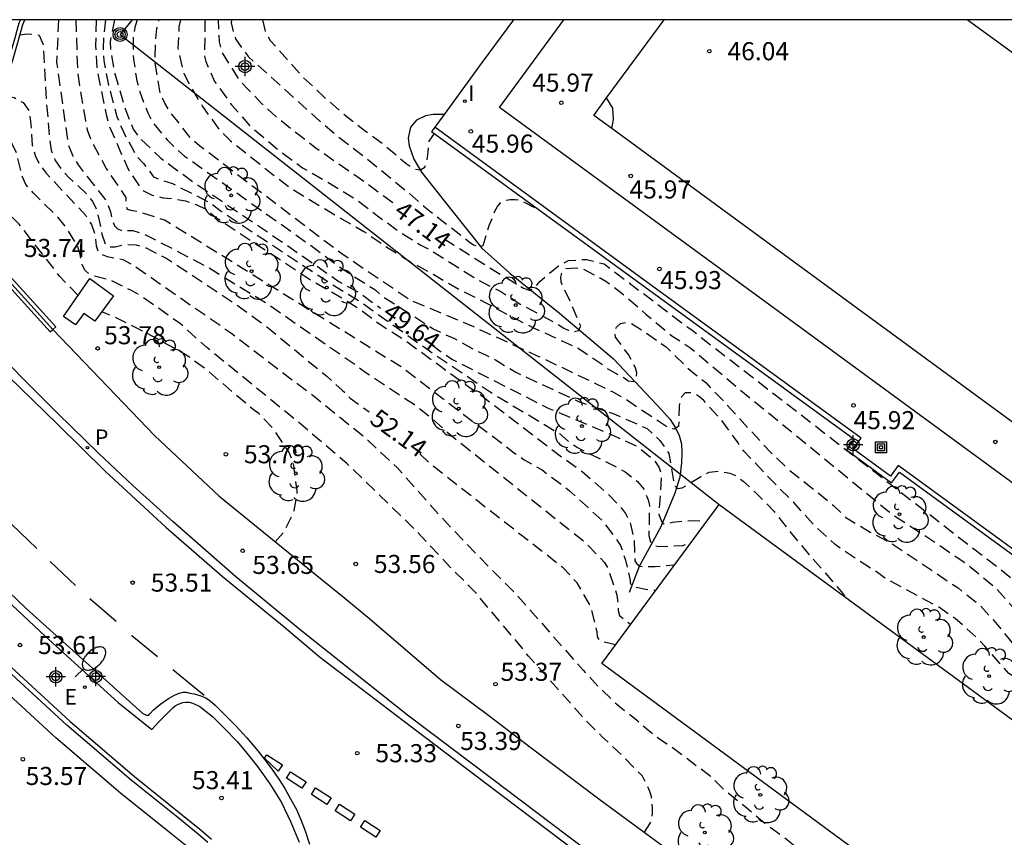
# Model space of a CAD drawing. Units: metres. Extents: x 583793 to 584146, y 4796539 to 4796791.
# Drawn here: x 583955 to 583996, y 4796756 to 4796790 of the extents above; entities that cross this region are included whole.
import ezdxf

# ---------------------------------------------------------------- set-up
doc = ezdxf.new("R2010")
doc.units = ezdxf.units.M
doc.header["$MEASUREMENT"] = 0
doc.linetypes.add('TRAZOS_NORMALES', pattern=[0.75, 0.5, -0.25])
for name, color, linetype in [('010106', 9, 'Continuous'), ('020194', 31, 'TRAZOS_NORMALES'), ('020195', 30, 'TRAZOS_NORMALES'), ('020204', 9, 'Continuous'), ('020307', 24, 'Continuous'), ('020308', 9, 'Continuous'), ('060106', 9, 'Continuous'), ('060108', 9, 'Continuous'), ('060113', 4, 'Continuous'), ('060128', 7, 'Continuous'), ('060145', 9, 'Continuous'), ('070105', 6, 'Continuous'), ('070108', 9, 'Continuous'), ('090216', 9, 'Continuous'), ('090217', 9, 'Continuous'), ('100107', 3, 'Continuous'), ('100202', 3, 'Continuous'), ('110101', 9, 'Continuous'), ('110103', 9, 'Continuous'), ('210205', 4, 'Continuous'), ('210305', 4, 'Continuous'), ('220101', 1, 'Continuous'), ('220205', 1, 'Continuous'), ('220305', 1, 'Continuous'), ('240103', 9, 'Continuous'), ('250202', 9, 'Continuous'), ('260101', 9, 'Continuous'), ('270204', 9, 'Continuous'), ('270304', 9, 'Continuous'), ('Centroides', 1, 'Continuous')]:
    doc.layers.add(name, color=color, linetype=linetype)
doc.layers.add('080111', color=7, linetype='Continuous', lineweight=30)
doc.styles.add('ARIAL', font='arial.ttf', dxfattribs={"height": 1})
doc.styles.add('ARIALI', font='ariali.ttf', dxfattribs={"height": 1})
doc.styles.add('ROMANS', font='romans__.ttf', dxfattribs={"height": 1})

# ---------------------------------------------------------------- blocks, each defined once
blk = doc.blocks.new('Centroide')
for points in [[(0.402, 0), (-0.402, 0)], [(0, -0.402), (0, 0.402)]]:
    blk.add_lwpolyline(points)
for radius in [0.256, 0.159]:
    blk.add_circle((0, 0), radius)
blk = doc.blocks.new('FAREDI')
blk.add_line((0, 0), (0.5, 0))
blk.add_lwpolyline([(0.5, 0, 0.159986), (0.538, -0.117, 0.106322), (0.675, -0.238, 0.071006), (0.858, -0.309, 0.057309), (1.099, -0.337, 0.057309), (1.339, -0.309, 0.071006), (1.522, -0.238, 0.106322), (1.659, -0.117, 0.159986), (1.697, 0, 0.159986), (1.659, 0.117, 0.106322), (1.522, 0.238, 0.071006), (1.339, 0.309, 0.057309), (1.099, 0.337, 0.057309), (0.858, 0.309, 0.071006), (0.675, 0.238, 0.106322), (0.538, 0.117, 0.159986)], format="xyb", close=True)
blk = doc.blocks.new('COTAPU')
blk.add_circle((0, 0), 0.075)
blk = doc.blocks.new('REIND')
blk.add_circle((0, 0), 0.055)
blk = doc.blocks.new('REGELE')
blk.add_circle((0, 0), 0.055)
blk = doc.blocks.new('ARBOL')
blk.add_circle((0, 0), 0.0587)
for centre, radius, start, end in [((-0.564, 0.381), 0.532, 92.28, 254.58), ((-0.28, 0.855), 0.3, 359.2878, 173.6078), ((0.097, 0.97), 0.21, 23.1565, 160.4665), ((0.438, 0.881), 0.24, 301.578, 139.328), ((-0.091, 0.321), 0.12, 119.14, 310.56), ((0.656, 0.288), 0.443, 319.8556, 114.7656), ((0.819, -0.249), 0.383, 235.5275, 62.0275), ((-0.556, -0.339), 0.555, 142.64, 266.54), ((-0.039, -0.384), 0.21, 189.64, 323.88), ((0.299, -0.624), 0.532, 224.67, 0.24), ((-0.301, -0.676), 0.45, 213.78, 295.32)]:
    blk.add_arc(centre, radius, start, end)
blk = doc.blocks.new('PLUVI3')
blk.add_circle((0, 0), 0.055)
blk = doc.blocks.new('POSTEH')
for points in [[(-0.23, 0.23), (0.23, 0.23), (0.23, -0.23), (-0.23, -0.23), (-0.23, 0.23)], [(-0.145, 0.145), (0.145, 0.145), (0.145, -0.145), (-0.145, -0.145), (-0.145, 0.145)], [(-0.065, 0.065), (0.065, 0.065), (0.065, -0.065), (-0.065, -0.065), (-0.065, 0.065)]]:
    blk.add_lwpolyline(points)
blk = doc.blocks.new('POSTEM')
for radius in [0.29, 0.21, 0.12]:
    blk.add_circle((0, 0), radius)

msp = doc.modelspace()

# ---------------------------------------------------------------- linework, layer by layer
at = {"layer": '010106'}
msp.add_lwpolyline([(583794.164, 4796540.128), (584144.154, 4796540.12), (584144.159, 4796790.113), (583794.169, 4796790.121)], close=True, dxfattribs=at)
at = {"layer": '020194', "flags": 128}
for points, elevation in [([(583956.657, 4796790.117), (583956.582, 4796788.339), (583957.056, 4796784.943), (583957.242, 4796784.503), (583957.47, 4796784.1), (583958.648, 4796782.589), (583958.816, 4796782.14), (583958.894, 4796781.772), (583958.979, 4796781.56), (583959.092, 4796781.461), (583959.303, 4796781.361), (583959.74, 4796781.369), (583960.2, 4796781.232), (583962.806, 4796779.876), (583965.322, 4796778.331), (583969.019, 4796775.77), (583969.411, 4796775.478), (583971.427, 4796774.15), (583972.202, 4796773.533), (583972.914, 4796772.89), (583978.44, 4796768.485), (583979.168, 4796767.749), (583979.302, 4796767.593), (583979.434, 4796767.391), (583979.822, 4796766.241), (583979.868, 4796765.809), (583979.872, 4796765.601), (583979.936, 4796765.395), (583980.394, 4796765.023)], 51.64), ([(583957.372, 4796790.117), (583957.452, 4796787.887), (583957.76, 4796786.021), (583957.852, 4796785.548), (583958.005, 4796785.111), (583958.64, 4796783.942), (583959.448, 4796782.735), (583959.445, 4796782.449), (583959.506, 4796782.258), (583959.663, 4796782.209), (583959.967, 4796782.167), (583961.09, 4796781.799), (583970.87, 4796775.722), (583975.58, 4796772.132), (583975.977, 4796771.855), (583976.719, 4796771.435), (583977.845, 4796770.585), (583979.258, 4796769.287), (583979.864, 4796768.471), (583979.972, 4796768.301), (583980.18, 4796767.693), (583980.366, 4796766.843), (583980.365, 4796766.758), (583980.418, 4796766.643), (583980.513, 4796766.595), (583981.018, 4796766.487), (583981.443, 4796766.45)], 51.14), ([(583958.222, 4796790.117), (583958.193, 4796789.046), (583958.253, 4796788.061), (583958.637, 4796786.186), (583958.754, 4796785.737), (583959.532, 4796783.946), (583960.113, 4796783.049), (583960.542, 4796782.843), (583960.99, 4796782.734), (583961.454, 4796782.68), (583961.928, 4796782.596), (583962.401, 4796782.439), (583962.79, 4796782.251), (583963.135, 4796781.949), (583967.246, 4796779.24), (583968.477, 4796778.542), (583969.271, 4796778.023), (583970.067, 4796777.427), (583970.909, 4796776.905), (583973.675, 4796774.884), (583974.078, 4796774.609), (583977.583, 4796771.942), (583978.377, 4796771.368), (583979.43, 4796770.464), (583980.06, 4796769.795), (583980.18, 4796769.633), (583980.392, 4796769.181), (583980.532, 4796768.519), (583980.568, 4796767.665), (583980.648, 4796767.534), (583980.769, 4796767.441), (583980.936, 4796767.418), (583981.41, 4796767.429), (583982.209, 4796767.492)], 50.64), ([(583958.608, 4796790.117), (583958.525, 4796789.402), (583958.511, 4796788.916), (583958.541, 4796788.423), (583958.7, 4796787.536), (583959.085, 4796786.096), (583959.254, 4796785.669), (583959.449, 4796785.263), (583959.659, 4796784.906), (583959.856, 4796784.506), (583960.186, 4796784.149), (583960.604, 4796783.598), (583960.985, 4796783.446), (583961.387, 4796783.319), (583963.018, 4796782.483), (583963.358, 4796782.199), (583967.899, 4796779.202), (583969.107, 4796778.471), (583971.931, 4796776.456), (583974.745, 4796774.56), (583977.435, 4796772.942), (583977.797, 4796772.627), (583978.186, 4796772.363), (583980.015, 4796771.447), (583980.158, 4796771.363), (583980.67, 4796770.953), (583980.952, 4796770.615), (583981.114, 4796770.201), (583981.172, 4796769.965), (583981.149, 4796768.715), (583981.217, 4796768.456), (583981.265, 4796768.375), (583981.364, 4796768.303), (583981.561, 4796768.26), (583982.562, 4796768.303), (583982.87, 4796768.39)], 50.14), ([(583959.924, 4796790.117), (583959.841, 4796789.848), (583959.75, 4796789.397), (583959.764, 4796788.488), (583959.91, 4796787.585), (583960.034, 4796787.127), (583960.18, 4796786.693), (583960.358, 4796786.256), (583960.546, 4796785.884), (583961.168, 4796785.13), (583961.518, 4796784.782), (583961.888, 4796784.461), (583967.149, 4796780.737), (583968.287, 4796779.879), (583969.774, 4796778.918), (583970.134, 4796778.614), (583972.206, 4796777.296), (583972.639, 4796777.081), (583973.085, 4796776.892), (583973.921, 4796776.42), (583974.375, 4796776.215), (583974.781, 4796776.005), (583975.627, 4796775.487), (583978.262, 4796774.268), (583978.69, 4796774.106), (583979.63, 4796773.791), (583981.08, 4796773.153), (583981.6, 4796772.659), (583981.87, 4796772.291), (583981.98, 4796772.115), (583982.194, 4796770.815), (583982.334, 4796770.667), (583982.534, 4796770.691), (583983.268, 4796771.137), (583983.434, 4796771.253), (583983.646, 4796771.339), (583984.072, 4796771.385), (583984.508, 4796771.301), (583984.708, 4796771.221), (583985.062, 4796770.971), (583985.544, 4796770.525), (583986.342, 4796769.709), (583987.052, 4796768.805), (583987.61, 4796768.131), (583988.364, 4796767.279), (583989.12, 4796766.391), (583989.29, 4796766.163)], 49.14), ([(584005.599, 4796755.423), (584004.961, 4796755.785), (584004.761, 4796755.945), (584003.889, 4796756.729), (584003.171, 4796757.437), (584002.343, 4796758.107), (584001.506, 4796758.843), (584000.688, 4796759.529), (583999.928, 4796760.265), (583999.054, 4796760.915), (583997.794, 4796761.953), (583997.606, 4796762.047), (583997.398, 4796762.177), (583997.208, 4796762.331), (583996.836, 4796762.587), (583996.61, 4796762.681), (583996.08, 4796762.985), (583995.078, 4796764.125), (583994.744, 4796764.483), (583993.858, 4796765.263), (583993.112, 4796765.785), (583992.908, 4796765.879), (583990.916, 4796766.963), (583990.684, 4796767.139), (583989.766, 4796767.729), (583988.872, 4796768.345), (583988.068, 4796769.079), (583987.16, 4796770.083), (583986.408, 4796770.833), (583985.086, 4796772.215), (583984.956, 4796772.367), (583984.852, 4796772.553), (583984.158, 4796773.501), (583983.426, 4796774.313), (583983.252, 4796774.465), (583983.082, 4796774.587), (583982.868, 4796774.633), (583982.66, 4796774.629), (583982.51, 4796774.487), (583982.436, 4796774.269), (583982.408, 4796774.061), (583982.382, 4796773.231), (583982.2, 4796773.129), (583981.988, 4796773.159), (583980.086, 4796774.43), (583979.67, 4796774.665), (583976.532, 4796776.163), (583973.89, 4796777.368), (583971.253, 4796778.473), (583968.41, 4796780.398), (583962.514, 4796784.881), (583962.174, 4796785.17), (583961.293, 4796786.285), (583961.063, 4796786.661), (583960.873, 4796787.081), (583960.665, 4796788.373), (583960.694, 4796789.311), (583960.738, 4796789.745), (583960.831, 4796790.117)], 48.64), ([(583961.725, 4796790.117), (583961.657, 4796789.829), (583961.609, 4796788.933), (583961.855, 4796787.889), (583962.297, 4796787.067), (583962.635, 4796786.519), (583963.327, 4796785.561), (583963.799, 4796785.097), (583965.499, 4796783.737), (583966.349, 4796783.089), (583968.307, 4796781.909), (583969.323, 4796781.333), (583970.281, 4796780.681), (583971.349, 4796780.025), (583972.227, 4796779.539), (583973.323, 4796778.901), (583974.389, 4796778.373), (583975.419, 4796777.817), (583976.337, 4796777.349), (583978.215, 4796776.487), (583979.219, 4796775.817), (583979.381, 4796775.661), (583980.116, 4796775.261), (583980.286, 4796775.133), (583980.502, 4796775.101), (583980.64, 4796775.259), (583980.642, 4796775.471), (583980.594, 4796775.677), (583980.301, 4796776.223), (583979.769, 4796776.943), (583979.725, 4796777.173), (583979.803, 4796777.361), (583979.971, 4796777.513), (583980.189, 4796777.557), (583980.391, 4796777.535), (583980.973, 4796777.165), (583981.874, 4796776.527), (583982.784, 4796775.643), (583983.504, 4796775.059), (583984.21, 4796774.325), (583986.19, 4796772.177), (583986.976, 4796771.423), (583987.864, 4796770.725), (583988.806, 4796769.955), (583989.324, 4796769.455), (583990.328, 4796768.859), (583991.24, 4796768.371), (583993.972, 4796766.537), (583994.874, 4796765.825), (583995.61, 4796765.013), (583996.232, 4796764.239), (583996.394, 4796764.109), (583996.592, 4796764.031), (583996.836, 4796764.001), (583997.042, 4796763.947), (583997.816, 4796763.489), (583998.012, 4796763.355), (583998.168, 4796763.207), (583998.934, 4796762.663), (583999.884, 4796761.923), (584000.714, 4796761.311), (584001.494, 4796760.621), (584002.282, 4796759.965), (584005.365, 4796758.001), (584006.395, 4796757.227), (584006.796, 4796757.062)], 48.14), ([(583962.74, 4796790.117), (583962.723, 4796790.015), (583962.721, 4796788.605), (583962.765, 4796788.391), (583963.135, 4796787.559), (583963.837, 4796786.589), (583964.593, 4796785.721), (583964.759, 4796785.565), (583965.973, 4796784.569), (583966.779, 4796783.977), (583967.761, 4796783.415), (583969.009, 4796782.665), (583969.895, 4796781.983), (583970.783, 4796781.335), (583971.683, 4796780.769), (583972.099, 4796780.549), (583973.989, 4796779.357), (583975.013, 4796778.835), (583975.487, 4796778.537), (583975.695, 4796778.377), (583977.227, 4796777.571), (583977.619, 4796777.323), (583977.801, 4796777.239), (583978.023, 4796777.171), (583978.223, 4796777.219), (583978.321, 4796777.403), (583977.907, 4796778.377), (583977.513, 4796779.219), (583977.501, 4796779.441), (583977.549, 4796779.647), (583977.717, 4796779.795), (583978.133, 4796779.817), (583978.369, 4796779.809), (583979.369, 4796779.267), (583980.233, 4796778.607), (583981.025, 4796777.905), (583981.934, 4796777.137), (583982.102, 4796777.007), (583982.852, 4796776.517), (583984.786, 4796774.885), (583988.188, 4796772.107), (583991.05, 4796769.745), (583991.246, 4796769.593), (583993.168, 4796768.331), (583994.148, 4796767.665), (583994.342, 4796767.549), (583994.512, 4796767.387), (583995.506, 4796766.567), (583996.436, 4796765.531), (583996.568, 4796765.339), (583996.684, 4796765.133), (583996.806, 4796764.971), (583996.992, 4796764.857), (583997.212, 4796764.879), (583997.408, 4796764.939), (583997.608, 4796765.051), (583997.834, 4796765.075), (583998.606, 4796764.707), (583999.398, 4796764.181), (583999.752, 4796763.923), (584000.8, 4796763.005), (584001.638, 4796762.393), (584002.628, 4796761.631), (584004.527, 4796760.341), (584006.339, 4796759.005), (584007.243, 4796758.383), (584007.597, 4796758.158)], 47.64), ([(583963.83, 4796790.117), (583963.823, 4796789.983), (583963.931, 4796789.539), (583964.005, 4796789.325), (583964.527, 4796788.593), (583967.505, 4796785.909), (583968.397, 4796785.157), (583969.379, 4796784.415), (583971.141, 4796782.965), (583971.897, 4796782.309), (583973.699, 4796780.901), (583973.877, 4796780.783), (583974.067, 4796780.711), (583974.269, 4796780.751), (583974.529, 4796781.585), (583974.763, 4796782.175), (583974.863, 4796782.361), (583974.989, 4796782.519), (583975.171, 4796782.619), (583975.399, 4796782.659), (583975.603, 4796782.659), (583975.809, 4796782.631), (583976.599, 4796782.232)], 46.64), ([(583965.122, 4796790.117), (583965.233, 4796789.649), (583965.317, 4796789.461), (583965.441, 4796789.259), (583966.763, 4796787.775), (583967.633, 4796786.947), (583968.487, 4796786.199), (583969.319, 4796785.551), (583970.185, 4796784.915), (583971.079, 4796784.153), (583971.267, 4796784.021), (583971.459, 4796783.923), (583971.679, 4796783.889), (583971.855, 4796783.997), (583971.971, 4796784.401), (583971.999, 4796784.617), (583972.003, 4796784.845), (583972.041, 4796785.075), (583972.256, 4796785.396)], 46.14), ([(583954.399, 4796786.968), (583954.821, 4796786.89), (583955.188, 4796786.678), (583955.448, 4796786.323), (583955.5, 4796785.894), (583955.566, 4796784.913), (583955.685, 4796784.489), (583955.865, 4796784.117), (583956.15, 4796783.749), (583957.794, 4796781.988), (583958.021, 4796781.618), (583958.176, 4796781.218), (583958.22, 4796780.734), (583958.295, 4796780.522), (583958.422, 4796780.387), (583958.676, 4796780.296), (583959.325, 4796780.167), (583959.751, 4796779.939), (583963.805, 4796777.13), (583967.363, 4796774.408), (583969.295, 4796772.847), (583970.7, 4796771.534), (583972.791, 4796769.197), (583974.488, 4796767.433), (583975.537, 4796766.391), (583978.418, 4796763.129), (583979.048, 4796762.453), (583979.816, 4796761.715), (583980.63, 4796761.067), (583981.434, 4796760.379), (583981.888, 4796760.065), (583982.072, 4796759.969), (583983.686, 4796758.739), (583984.284, 4796758.149), (583985.124, 4796757.485), (583985.96, 4796756.771), (583986.914, 4796756.069), (583987.708, 4796755.383), (583988.502, 4796754.733), (583989.324, 4796753.949), (583991.604, 4796751.849), (583993.264, 4796750.255), (583993.992, 4796749.339), (583994.482, 4796748.267), (583994.591, 4796747.837), (583994.621, 4796746.933), (583994.591, 4796746.705), (583994.402, 4796746.287)], 52.64), ([(583980.964, 4796756.396), (583981.194, 4796756.747), (583981.274, 4796756.959), (583981.298, 4796757.175), (583981.3, 4796757.417), (583981.254, 4796757.879), (583981.192, 4796758.089), (583980.878, 4796758.723), (583980.018, 4796759.611), (583979.228, 4796760.343), (583978.41, 4796761.167), (583976.154, 4796763.707), (583975.724, 4796764.24), (583973.939, 4796766.369), (583972.898, 4796767.413), (583971.557, 4796768.849), (583968.635, 4796771.695), (583966.609, 4796773.417), (583962.809, 4796776.517), (583961.715, 4796777.496), (583960.107, 4796778.635), (583959.688, 4796778.881), (583958.828, 4796779.305), (583958.111, 4796779.492), (583957.883, 4796779.596), (583957.759, 4796779.71), (583957.643, 4796779.943), (583957.561, 4796780.377), (583957.434, 4796780.773), (583956.944, 4796781.535), (583956.639, 4796781.907), (583955.609, 4796782.938), (583955.308, 4796783.283), (583955.135, 4796783.669), (583954.926, 4796784.58), (583954.737, 4796784.962), (583954.405, 4796785.214), (583954.106, 4796785.24)], 53.14), ([(583957.468, 4796778.676), (583956.691, 4796779.495), (583955.027, 4796781.637), (583954.255, 4796782.433), (583953.86, 4796782.669)], 53.64), ([(583965.651, 4796768.451), (583966.065, 4796768.937), (583966.153, 4796769.159), (583966.261, 4796769.349), (583966.433, 4796769.747), (583966.555, 4796770.365), (583966.555, 4796770.585), (583966.413, 4796771.701), (583966.209, 4796772.189), (583965.597, 4796773.109), (583964.971, 4796773.777), (583964.787, 4796773.895), (583962.797, 4796775.597), (583962.101, 4796776.099), (583961.911, 4796776.223), (583960.925, 4796776.785), (583959.933, 4796777.309), (583958.935, 4796777.807), (583958.46, 4796778)], 53.64)]:
    msp.add_lwpolyline(points, dxfattribs=dict(at, elevation=elevation))
at = {"layer": '020195', "flags": 128}
for points, elevation in [([(583958.984, 4796790.117), (583958.797, 4796789.201), (583958.829, 4796788.785), (583958.996, 4796787.873), (583959.398, 4796786.493), (583959.763, 4796785.575), (583959.991, 4796785.242), (583960.904, 4796784.371), (583962.226, 4796783.405), (583965.887, 4796780.932), (583968.294, 4796779.253), (583969.092, 4796778.815), (583970.02, 4796778.15)], 49.64), ([(583970.523, 4796782.516), (583969.459, 4796783.313), (583967.293, 4796784.812), (583965.773, 4796786.009), (583965.102, 4796786.62), (583964.794, 4796786.959), (583964.492, 4796787.257), (583964.185, 4796787.6), (583963.437, 4796788.785), (583963.335, 4796789.204), (583963.291, 4796790.117)], 47.14), ([(583955.057, 4796789.489), (583955.37, 4796789.535), (583955.863, 4796789.483), (583956.024, 4796789.091), (583956.163, 4796786.633), (583956.29, 4796785.148), (583956.354, 4796784.711), (583956.51, 4796784.31), (583956.771, 4796783.913), (583957.098, 4796783.563), (583957.791, 4796782.921), (583958.086, 4796782.568), (583958.26, 4796782.173), (583958.463, 4796781.216), (583958.595, 4796780.793), (583958.789, 4796780.692), (583959.008, 4796780.688), (583959.424, 4796780.802), (583959.879, 4796780.776), (583960.289, 4796780.646), (583961.147, 4796780.211), (583963.981, 4796778.334), (583965.143, 4796777.496), (583967.791, 4796775.325), (583968.425, 4796774.747), (583968.764, 4796774.411), (583969.54, 4796773.848)], 52.14), ([(583972.654, 4796781.028), (583974.524, 4796779.838), (583975.949, 4796778.978), (583976.219, 4796778.888), (583976.425, 4796779.017), (583976.618, 4796779.261), (583977.403, 4796779.905), (583977.814, 4796780.124), (583978.56, 4796780.175), (583979.293, 4796779.982), (583982.938, 4796777.229), (583996.47, 4796766.732), (583996.718, 4796766.318), (583997.215, 4796765.904), (583998.332, 4796765.573), (584007.96, 4796758.656)], 47.14), ([(583972.13, 4796776.639), (583972.599, 4796776.287), (583973.006, 4796776.015), (583976.965, 4796774.004), (583979.707, 4796772.851), (583980.618, 4796772.437), (583981.326, 4796771.881), (583981.466, 4796771.709), (583981.568, 4796771.527), (583981.646, 4796771.323), (583981.662, 4796771.093), (583981.626, 4796770.443), (583981.562, 4796769.799), (583981.554, 4796769.583), (583981.718, 4796769.217), (583981.932, 4796769.207), (583982.122, 4796769.273), (583983.024, 4796769.341), (583983.539, 4796769.301)], 49.64), ([(583979.775, 4796764.181), (583979.136, 4796764.327), (583979.012, 4796764.503), (583979, 4796764.707), (583978.746, 4796765.759), (583978.17, 4796766.753), (583977.589, 4796767.372), (583972.152, 4796771.625), (583971.552, 4796772.198)], 52.14)]:
    msp.add_lwpolyline(points, dxfattribs=dict(at, elevation=elevation))
at = {"layer": '060106', "flags": 128}
msp.add_lwpolyline([(584086.848, 4796790.114), (584087.217, 4796789.844), (584103.376, 4796778.132), (584062.488, 4796722.311), (583986.523, 4796778.015), (583974.948, 4796786.479), (583977.617, 4796790.117)], dxfattribs=at)
at = {"layer": '060108', "flags": 128}
for points in [[(584007.194, 4796733.368), (584005.034, 4796735.264), (584002.722, 4796737.24), (583999.578, 4796739.704), (583995.554, 4796742.864), (583990.835, 4796746.4), (583985.883, 4796750.192), (583980.979, 4796753.832), (583977.787, 4796756.232), (583974.619, 4796758.632), (583971.139, 4796761.264), (583966.755, 4796764.743), (583964.016, 4796766.997), (583961.42, 4796769.287), (583959.736, 4796770.794), (583958.336, 4796772.113), (583956.614, 4796773.797), (583955.093, 4796775.311), (583953.528, 4796776.941)], [(583951.735, 4796768.625), (583956.099, 4796764.542), (583959.129, 4796761.78), (583960.531, 4796760.664), (583960.82, 4796760.977), (583961.27, 4796761.426), (583961.398, 4796761.563), (583961.499, 4796761.651), (583961.609, 4796761.704), (583961.703, 4796761.748), (583961.821, 4796761.789), (583961.932, 4796761.797), (583962.077, 4796761.792), (583962.238, 4796761.759), (583962.519, 4796761.613), (583963.052, 4796761.202), (583963.524, 4796760.72), (583964.073, 4796760.162), (583964.471, 4796759.676), (583964.915, 4796759.127), (583965.43, 4796758.411), (583965.903, 4796757.638), (583966.298, 4796756.816), (583966.641, 4796755.99)]]:
    msp.add_lwpolyline(points, dxfattribs=at)
at = {"layer": '060113', "flags": 128}
msp.add_lwpolyline([(583954.56, 4796775.344), (583956.627, 4796773.317), (583958.611, 4796771.368), (583961.115, 4796769.056), (583963.449, 4796767.029), (583966.014, 4796764.925), (583967.472, 4796763.694), (583970.953, 4796761.03), (583974.435, 4796758.397), (583977.602, 4796755.998), (583980.796, 4796753.597), (583985.699, 4796749.957), (583990.649, 4796746.166), (583995.367, 4796742.632), (583999.386, 4796739.475), (584002.523, 4796737.017), (584004.83, 4796735.046), (584006.987, 4796733.152)], dxfattribs=at)
at = {"layer": '060113'}
msp.add_lwpolyline([(583951.468, 4796769.359), (583955.32, 4796765.685), (583960.161, 4796761.327), (583960.31, 4796761.263), (583960.402, 4796761.261), (583960.45, 4796761.319), (583960.598, 4796761.485), (583960.9, 4796761.734), (583961.226, 4796761.946), (583961.465, 4796762.092), (583961.671, 4796762.175), (583961.829, 4796762.207), (583961.957, 4796762.206), (583962.106, 4796762.173), (583962.281, 4796762.145), (583962.569, 4796762.063), (583962.771, 4796761.971), (583962.944, 4796761.855), (583963.159, 4796761.674), (583963.544, 4796761.287), (583964.008, 4796760.817), (583964.475, 4796760.312), (583964.931, 4796759.774), (583965.22, 4796759.41), (583965.516, 4796759.002), (583965.797, 4796758.603), (583966.048, 4796758.208), (583966.302, 4796757.761), (583966.528, 4796757.343), (583966.73, 4796756.882), (583966.888, 4796756.458), (583967.064, 4796755.903)], dxfattribs=at)
at = {"layer": '060128', "flags": 128}
msp.add_lwpolyline([(583972.653, 4796786.187), (583972.652, 4796786.187), (583972.196, 4796786.187), (583971.878, 4796786.137), (583971.502, 4796785.957), (583971.258, 4796785.663), (583971.16, 4796785.205), (583971.2, 4796784.879), (583971.394, 4796784.335), (583971.716, 4796783.799), (583972.922, 4796782.275), (583974.222, 4796780.643), (583975.386, 4796779.601), (583977.436, 4796777.947), (583979.684, 4796776.039), (583981.677, 4796773.929), (583982.025, 4796773.535), (583982.259, 4796773.187), (583982.401, 4796772.865), (583982.497, 4796772.513), (583982.513, 4796772.143), (583982.505, 4796771.733), (583982.435, 4796771.133), (583982.223, 4796770.475), (583981.645, 4796769.071), (583980.747, 4796767.425), (583980.329, 4796766.343)], dxfattribs=at)
at = {"layer": '060145', "flags": 128}
msp.add_lwpolyline([(583975.529, 4796790.117), (583974.236, 4796788.351), (583972.652, 4796786.187), (583972.264, 4796785.656)], dxfattribs=at)
at = {"layer": '070105', "flags": 128}
for points in [[(583956.424, 4796777.262), (583956.547, 4796777.374), (583953.7, 4796780.503), (583953.705, 4796780.92), (583953.8, 4796781.945), (583953.9, 4796783.145), (583953.983, 4796784.201), (583954.078, 4796785.05), (583954.217, 4796785.989), (583954.357, 4796786.788), (583954.526, 4796787.511), (583954.748, 4796788.405), (583954.995, 4796789.268), (583955.177, 4796789.918), (583955.269, 4796790.117)], [(583972.264, 4796785.656), (583972.2, 4796785.569), (583972.137, 4796785.483), (583980.984, 4796779.037), (583989.669, 4796772.709), (583989.345, 4796772.265), (583991.214, 4796770.902), (583991.537, 4796771.347), (583999.818, 4796765.314), (584008.306, 4796759.129)], [(583953.388, 4796780.385), (583956.319, 4796777.166), (583956.424, 4796777.262)], [(583962.855, 4796755.968), (583962.455, 4796756.324), (583961.615, 4796757.008), (583959.679, 4796758.56), (583957.011, 4796760.846), (583951.364, 4796766.034)], [(583951.503, 4796766.177), (583957.143, 4796760.995), (583959.806, 4796758.714), (583961.74, 4796757.163), (583962.584, 4796756.476), (583962.999, 4796756.107)]]:
    msp.add_lwpolyline(points, dxfattribs=at)
at = {"layer": '070105'}
msp.add_lwpolyline([(584008.412, 4796759.273), (583999.961, 4796765.441), (583991.491, 4796771.623), (583991.167, 4796771.179), (583989.623, 4796772.306), (583989.947, 4796772.75), (583981.106, 4796779.203), (583972.264, 4796785.656)], dxfattribs=at)
at = {"layer": '070108', "flags": 128}
for points in [[(583955.083, 4796790.117), (583955.018, 4796789.976), (583954.833, 4796789.314), (583954.585, 4796788.448), (583954.363, 4796787.551), (583954.192, 4796786.822), (583954.051, 4796786.017), (583953.912, 4796785.073), (583953.815, 4796784.218), (583953.732, 4796783.16), (583953.632, 4796781.961), (583953.537, 4796780.929), (583953.532, 4796780.439), (583956.424, 4796777.262)], [(583956.424, 4796777.262), (583960.66, 4796772.847), (583963.308, 4796770.359), (583967.012, 4796767.343), (583968.535, 4796766.119), (583969.569, 4796765.258), (583972.499, 4796762.744), (583974.507, 4796761.248), (583976.211, 4796759.944), (583979.131, 4796757.744), (583982.515, 4796755.256), (583986.947, 4796751.768), (583991.843, 4796748.224), (583997.13, 4796744.224), (583999.418, 4796742.448), (584002.498, 4796739.888), (584005.17, 4796737.728), (584007.69, 4796735.576), (584010.994, 4796732.712), (584013.106, 4796730.712), (584015.257, 4796728.68), (584017.513, 4796726.4), (584019.266, 4796724.497)]]:
    msp.add_lwpolyline(points, dxfattribs=at)
at = {"layer": '080111', "flags": 128}
msp.add_lwpolyline([(584018.385, 4796734.751), (584018.28, 4796734.605), (583979.203, 4796763.403), (583984.057, 4796770.005)], dxfattribs=at)
at = {"layer": '080111'}
msp.add_lwpolyline([(583984.057, 4796770.005), (584005.012, 4796754.619)], dxfattribs=at)
at = {"layer": '100107', "flags": 128}
msp.add_lwpolyline([(583962.003, 4796755.791), (583961.177, 4796756.464), (583959.234, 4796758.022), (583956.549, 4796760.323), (583950.879, 4796765.532)], dxfattribs=at)
at = {"layer": '110101', "flags": 128}
for points in [[(584002.136, 4796790.116), (583999.427, 4796786.424), (583994.35, 4796790.116)], [(583979.607, 4796785.602), (583979.676, 4796785.983), (583979.652, 4796786.455), (583979.396, 4796786.876)]]:
    msp.add_lwpolyline(points, dxfattribs=at)
at = {"layer": '110103', "flags": 128}
msp.add_lwpolyline([(584083.172, 4796790.114), (584098.681, 4796778.744), (584099.426, 4796778.198), (584098.895, 4796777.476), (584092.14, 4796768.282), (584085.605, 4796759.388), (584074.846, 4796744.744), (584068.334, 4796735.881), (584061.546, 4796726.643), (584061.008, 4796725.911), (584060.3, 4796726.43), (584019.962, 4796756.01), (583979.607, 4796785.602), (583978.862, 4796786.149), (583979.396, 4796786.876), (583981.777, 4796790.117)], dxfattribs=at)
at = {"layer": '220101', "flags": 128}
msp.add_lwpolyline([(583956.864, 4796777.801), (583957.955, 4796779.38), (583958.945, 4796778.659), (583958.168, 4796777.604), (583957.707, 4796777.921), (583957.362, 4796777.46), (583956.864, 4796777.801)], dxfattribs=at)
at = {"layer": '240103', "flags": 128}
msp.add_lwpolyline([(583959.721, 4796790.117), (583959.466, 4796789.813), (583959.212, 4796789.508), (583984.057, 4796770.005)], dxfattribs=at)
at = {"layer": '260101', "flags": 128}
for points in [[(583955.765, 4796768.17), (583954.726, 4796769.176)], [(583957.359, 4796766.639), (583956.314, 4796767.639)], [(583959.054, 4796765.145), (583957.954, 4796766.084)], [(583959.7, 4796764.547), (583959.701, 4796764.566), (583960.771, 4796763.692)], [(583962.704, 4796762.075), (583961.395, 4796763.146)], [(583965.771, 4796758.93), (583965.203, 4796759.476), (583965.305, 4796759.618), (583965.947, 4796759.203), (583965.771, 4796758.93)], [(583966.753, 4796758.222), (583966.111, 4796758.637), (583966.287, 4796758.91), (583966.929, 4796758.495), (583966.753, 4796758.222)], [(583967.792, 4796757.55), (583967.15, 4796757.965), (583967.326, 4796758.238), (583967.968, 4796757.823), (583967.792, 4796757.55)], [(583968.778, 4796756.876), (583968.136, 4796757.291), (583968.312, 4796757.564), (583968.954, 4796757.149), (583968.778, 4796756.876)], [(583969.826, 4796756.198), (583969.184, 4796756.613), (583969.36, 4796756.886), (583970.002, 4796756.471), (583969.826, 4796756.198)]]:
    msp.add_lwpolyline(points, dxfattribs=at)

# ---------------------------------------------------------------- block references
at = {"layer": '020204', "rotation": 359.9987685839998}
for p in [(583983.657, 4796788.813, 46.036), (583977.515, 4796786.673, 45.966), (583973.759, 4796785.483, 45.964), (583980.395, 4796783.635, 45.974), (583981.587, 4796779.779, 45.926), (583958.283, 4796776.481, 53.78), (583989.64, 4796774.111, 45.924), (583995.52, 4796772.595, 45.986), (583963.601, 4796772.087, 53.786), (583964.299, 4796768.082, 53.646), (583968.991, 4796767.533, 53.558), (583959.737, 4796766.759, 53.514), (583955.06, 4796764.169, 53.613), (583974.79, 4796762.545, 53.366), (583973.244, 4796760.812, 53.388), (583955.18, 4796759.429, 53.569), (583969.054, 4796759.68, 53.334), (583963.416, 4796757.825, 53.414)]:
    msp.add_blockref('COTAPU', p, dxfattribs=at)
at = {"layer": '090216', "rotation": 359.9987685839998}
msp.add_blockref('POSTEH', (583990.779, 4796772.375), dxfattribs=at)
at = {"layer": '090217', "rotation": 359.9987685839998}
msp.add_blockref('POSTEM', (583959.212, 4796789.508), dxfattribs=at)
at = {"layer": '100202', "rotation": 359.9987685839998}
for p in [(583963.822, 4796782.829), (583964.67, 4796779.679), (583967.792, 4796779.003), (583975.624, 4796778.279), (583960.833, 4796775.697), (583973.264, 4796773.981), (583978.373, 4796773.257), (583966.501, 4796771.291), (583991.547, 4796769.595), (583992.549, 4796764.501), (583995.263, 4796762.877), (583985.771, 4796757.955), (583983.471, 4796756.387)]:
    msp.add_blockref('ARBOL', p, dxfattribs=at)
at = {"layer": '210205', "rotation": 359.9987685839998}
msp.add_blockref('PLUVI3', (583957.864, 4796772.359, 53.609), dxfattribs=at)
at = {"layer": '220205', "rotation": 359.9987685839998}
msp.add_blockref('REGELE', (583957.753, 4796762.422, 53.614), dxfattribs=at)
at = {"layer": '250202', "rotation": 44.38726855357126}
msp.add_blockref('FAREDI', (583957.346, 4796762.842), dxfattribs=at)
at = {"layer": '270204', "rotation": 359.9987685839998}
msp.add_blockref('REIND', (583973.516, 4796786.743, 45.992), dxfattribs=at)
at = {"layer": 'Centroides', "rotation": 359.9987685839998}
for p in [(583964.395, 4796788.175), (583989.619, 4796772.477), (583956.544, 4796762.85), (583958.202, 4796762.86)]:
    msp.add_blockref('Centroide', p, dxfattribs=at)

# ---------------------------------------------------------------- texts
at = {"layer": '020307', "style": 'ARIALI'}
for s, rotation, p in [('47.14', 323.1538, (583970.522, 4796782.06)), ('49.64', 324.3868, (583970.055, 4796777.835)), ('52.14', 324.0288, (583969.519, 4796773.414))]:
    msp.add_text(s, height=0.75, rotation=rotation, dxfattribs=at).set_placement(p)
at = {"layer": '020308', "style": 'ARIAL'}
for s, p in [('46.04', (583984.407, 4796788.438)), ('45.97', (583976.306, 4796787.134)), ('45.96', (583973.804, 4796784.603)), ('45.97', (583980.344, 4796782.699)), ('53.74', (583955.221, 4796780.272)), ('45.93', (583981.616, 4796778.939)), ('53.78', (583958.552, 4796776.651)), ('45.92', (583989.637, 4796773.127)), ('53.79', (583964.351, 4796771.712)), ('53.65', (583964.7, 4796767.119)), ('53.56', (583969.741, 4796767.158)), ('53.51', (583960.487, 4796766.384)), ('53.61', (583955.81, 4796763.794)), ('53.37', (583974.995, 4796762.683)), ('53.39', (583973.321, 4796759.812)), ('53.33', (583969.804, 4796759.305)), ('53.57', (583955.296, 4796758.359)), ('53.41', (583962.195, 4796758.187))]:
    msp.add_text(s, height=0.75, rotation=359.9988, dxfattribs=at).set_placement(p)
at = {"layer": '210305', "style": 'ROMANS'}
msp.add_text('P', height=0.65, rotation=359.9988, dxfattribs=at).set_placement((583958.17, 4796772.465))
at = {"layer": '220305', "style": 'ROMANS'}
msp.add_text('E', height=0.65, rotation=359.9988, dxfattribs=at).set_placement((583956.903, 4796761.692))
at = {"layer": '270304', "style": 'ROMANS'}
msp.add_text('I', height=0.65, rotation=359.9988, dxfattribs=at).set_placement((583973.654, 4796786.743))

doc.saveas('drawing.dxf')
